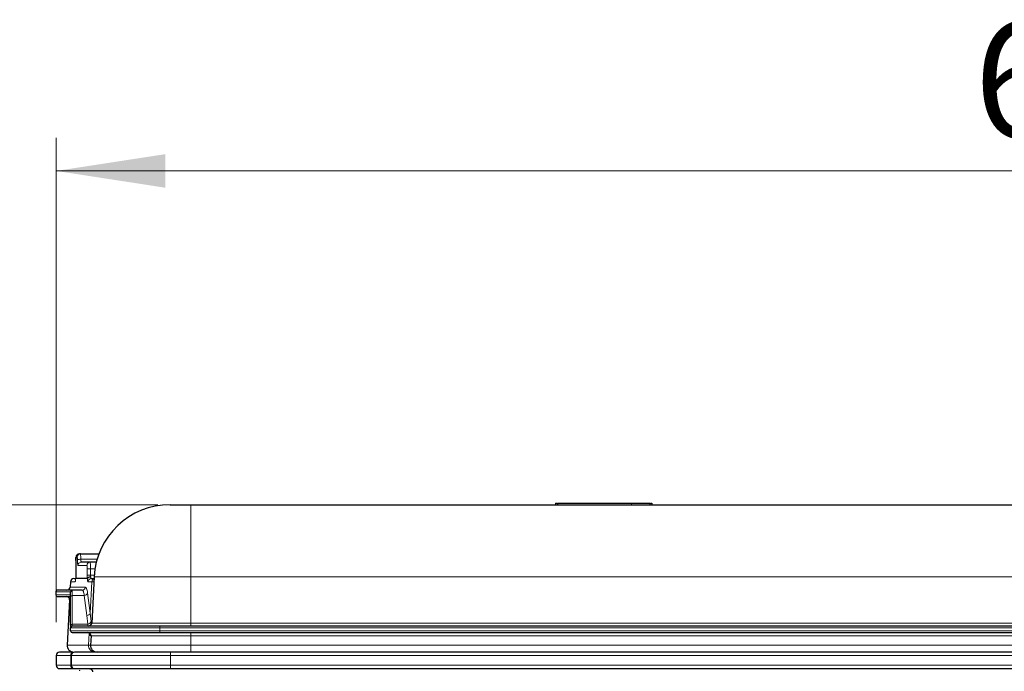
# Model space of a CAD drawing. Units: millimetres. Extents: x 0 to 210, y 0 to 297.
# Drawn here: x 42 to 72, y 250 to 270 of the extents above; entities that cross this region are included whole.
import ezdxf

# ---------------------------------------------------------------- set-up
doc = ezdxf.new("R2010")
doc.units = ezdxf.units.MM
doc.styles.add('SLDTEXTSTYLE0', font='TXT', dxfattribs={"width": 0.75})
doc.dimstyles.new('SLDDIMSTYLE0', dxfattribs={"dimtxt": 3.5, "dimasz": 3.302, "dimexe": 0, "dimexo": 0.0625, "dimgap": 0.875, "dimtad": 1, "dimdec": 0, "dimlfac": 10, "dimrnd": 1e-09, "dimzin": 12, "dimdsep": 46, "dimtxsty": 'SLDTEXTSTYLE0', "dimsah": 1, "dimcen": 0.09, "dimadec": 0, "dimazin": 3, "dimtfac": 1, "dimtdec": 0, "dimtofl": 0, "dimtmove": 0, "dimatfit": 3, "dimfxl": 1, "dimfrac": 2, "dimtolj": 1, "dimtzin": 12, "dimarcsym": 0})

# ---------------------------------------------------------------- blocks, each defined once
blk = doc.blocks.new('_D')
at = {"color": 7, "linetype": 'Continuous', "lineweight": 0}
for p, q in [((46.319, 254.994), (32.231, 254.994)), ((33.231, 220.595), (33.231, 254.994)), ((50.313, 220.595), (32.231, 220.595))]:
    blk.add_line(p, q, dxfattribs=at)
at = {"color": 7, "linetype": 'Continuous', "lineweight": 18}
for points in [[(33.231, 254.994), (32.723, 251.692), (33.739, 251.692)], [(33.231, 220.595), (33.739, 223.897), (32.723, 223.897)]]:
    blk.add_solid(points, dxfattribs=at)
at = {"color": 7, "linetype": 'Continuous', "lineweight": 18, "insert": (28.719, 234.102), "char_height": 3.5, "attachment_point": 1, "rotation": 90, "style": 'SLDTEXTSTYLE0'}
blk.add_mtext('344', dxfattribs=at)
blk = doc.blocks.new('_D_1')
at = {"color": 7, "linetype": 'Continuous', "lineweight": 0}
for p, q in [((43.247, 251.437), (43.247, 266.088)), ((106.702, 251.437), (106.702, 266.088)), ((106.702, 265.088), (43.247, 265.088))]:
    blk.add_line(p, q, dxfattribs=at)
at = {"color": 7, "linetype": 'Continuous', "lineweight": 18}
for points in [[(43.247, 265.088), (46.549, 264.58), (46.549, 265.596)], [(106.702, 265.088), (103.4, 265.596), (103.4, 264.58)]]:
    blk.add_solid(points, dxfattribs=at)
at = {"color": 7, "linetype": 'Continuous', "lineweight": 18, "insert": (71.009, 269.6), "char_height": 3.5, "attachment_point": 1, "style": 'SLDTEXTSTYLE0'}
blk.add_mtext('635', dxfattribs=at)

msp = doc.modelspace()

# ---------------------------------------------------------------- linework, layer by layer
at = {"color": 7, "linetype": 'Continuous', "lineweight": 25}
for p, q in [((46.69, 254.994), (47.319, 254.994)), ((47.319, 254.994), (102.484, 254.994)), ((58.352, 255.044), (58.352, 254.994)), ((58.352, 255.044), (58.39, 255.044)), ((58.408, 255.044), (58.408, 254.994)), ((58.408, 255.044), (60.651, 255.044)), ((58.408, 255.044), (58.408, 254.994)), ((58.408, 255.044), (58.408, 255.044)), ((58.408, 255.044), (58.408, 254.994)), ((58.408, 255.044), (58.408, 255.044)), ((61.208, 255.044), (61.208, 254.994)), ((61.264, 255.044), (61.264, 254.994)), ((43.979, 253.509), (43.947, 253.509)), ((43.979, 253.509), (44.54, 253.509)), ((43.84, 253.309), (43.84, 252.859)), ((43.84, 253.309), (43.84, 253.309)), ((44.272, 253.259), (44.006, 253.259)), ((44.461, 253.259), (44.272, 253.259)), ((43.68, 252.664), (43.672, 252.503)), ((43.838, 252.76), (43.84, 252.771)), ((44.19, 252.759), (43.838, 252.759)), ((44.309, 252.759), (44.39, 252.759)), ((44.393, 252.814), (44.32, 251.414)), ((43.231, 252.358), (43.231, 252.268)), ((44.036, 252.408), (43.733, 252.408)), ((43.651, 252.113), (43.58, 250.747)), ((43.683, 251.347), (43.683, 252.213)), ((43.683, 251.179), (43.683, 251.269)), ((103.42, 251.319), (46.383, 251.319)), ((46.383, 251.129), (103.42, 251.129)), ((44.3, 251.024), (44.285, 250.747)), ((103.246, 250.537), (46.703, 250.537)), ((43.247, 250.437), (43.247, 250.137)), ((43.703, 250.437), (43.703, 250.137)), ((44.248, 250.037), (44.284, 250.03)), ((46.703, 250.037), (103.246, 250.037))]:
    msp.add_line(p, q, dxfattribs=at)
at = {"color": 8, "linetype": 'Continuous', "lineweight": 18}
for p, q in [((47.319, 254.994), (47.319, 252.814)), ((60.651, 255.044), (60.651, 254.994)), ((43.84, 253.309), (43.84, 252.859)), ((43.88, 253.409), (43.848, 253.409)), ((43.99, 253.342), (44.484, 253.342)), ((44.173, 253.159), (43.906, 253.159)), ((44.187, 252.859), (44.187, 253.059)), ((44.187, 253.059), (44.286, 253.059)), ((44.286, 253.059), (44.286, 252.859)), ((44.419, 253.059), (44.286, 253.059)), ((43.82, 252.664), (43.68, 252.664)), ((43.84, 252.859), (43.84, 252.859)), ((44.187, 252.859), (44.286, 252.859)), ((44.325, 252.664), (44.21, 252.664)), ((44.325, 252.664), (44.275, 251.717)), ((44.286, 252.859), (44.396, 252.859)), ((44.383, 252.664), (44.325, 252.664)), ((44.393, 252.814), (47.319, 252.814)), ((47.319, 252.814), (47.319, 251.414)), ((47.319, 252.814), (102.484, 252.814)), ((43.231, 252.358), (43.683, 252.358)), ((43.672, 252.503), (44.135, 252.503)), ((43.733, 252.408), (43.733, 252.252)), ((44.195, 252.324), (44.275, 251.717)), ((43.231, 252.268), (43.683, 252.268)), ((43.683, 252.113), (43.651, 252.113)), ((43.733, 251.386), (43.733, 252.252)), ((43.733, 252.252), (44.096, 252.252)), ((44.096, 252.252), (44.176, 251.645)), ((44.275, 251.717), (44.302, 251.458)), ((44.176, 251.645), (44.202, 251.386)), ((44.32, 251.414), (47.319, 251.414)), ((47.319, 251.319), (47.319, 251.414)), ((47.319, 251.414), (102.484, 251.414)), ((43.683, 251.269), (46.383, 251.269)), ((43.683, 251.179), (46.383, 251.179)), ((43.733, 251.319), (43.733, 251.386)), ((43.733, 251.386), (44.202, 251.386)), ((44.224, 250.747), (44.243, 251.112)), ((46.383, 251.319), (46.383, 251.269)), ((46.383, 251.269), (46.383, 251.179)), ((46.383, 251.269), (103.42, 251.269)), ((46.383, 251.179), (46.383, 251.129)), ((46.383, 251.179), (103.42, 251.179)), ((47.319, 251.024), (47.319, 251.129)), ((47.319, 251.024), (44.3, 251.024)), ((102.484, 251.024), (47.319, 251.024)), ((47.319, 251.024), (47.319, 250.747)), ((43.58, 250.747), (44.224, 250.747)), ((44.224, 250.747), (44.285, 250.747)), ((44.285, 250.747), (47.319, 250.747)), ((46.703, 250.537), (46.703, 250.437)), ((47.319, 250.747), (47.319, 250.537)), ((47.319, 250.747), (102.484, 250.747)), ((43.685, 250.437), (43.247, 250.437)), ((43.685, 250.437), (43.703, 250.437)), ((43.685, 250.137), (43.685, 250.437)), ((46.703, 250.437), (43.703, 250.437)), ((103.246, 250.437), (46.703, 250.437)), ((46.703, 250.437), (46.703, 250.137)), ((43.685, 250.137), (43.247, 250.137)), ((43.703, 250.137), (43.685, 250.137)), ((46.703, 250.137), (43.703, 250.137)), ((46.703, 250.137), (46.703, 250.037)), ((103.246, 250.137), (46.703, 250.137))]:
    msp.add_line(p, q, dxfattribs=at)
at = {"color": 8, "linetype": 'Continuous', "lineweight": 18, "flags": 128}
msp.add_lwpolyline([(44.387, 252.685), (44.386, 252.683), (44.383, 252.664)], dxfattribs=at)
at = {"color": 7, "linetype": 'Continuous', "lineweight": 25}
for centre, radius, start, end in [((46.69, 252.694), 2.3, 90, 177), ((43.948, 253.409), 0.0998, 90.0868, 180.0892), ((43.78, 252.659), 0.1, 90, 177), ((43.281, 252.358), 0.05, 90, 180), ((43.572, 252.508), 0.1, 270, 357), ((43.733, 252.358), 0.05, 90, 180), ((43.281, 252.268), 0.05, 180, 270), ((43.551, 252.118), 0.1, 357, 90), ((44.22, 251.419), 0.1, 270, 357), ((43.733, 251.269), 0.05, 90, 180), ((43.733, 251.179), 0.05, 180, 270), ((44.2, 251.029), 0.1, 357, 90), ((43.347, 250.437), 0.1, 90, 180), ((43.779, 250.737), 0.2, 177, 270), ((43.803, 250.437), 0.1, 90, 180), ((44.485, 250.737), 0.2, 177, 270), ((43.347, 250.137), 0.1, 180, 270), ((43.803, 250.137), 0.1, 180, 270)]:
    msp.add_arc(centre, radius, start, end, dxfattribs=at)
at = {"color": 8, "linetype": 'Continuous', "lineweight": 18}
for centre, radius, start, end in [((43.98, 253.409), 0.0998, 90.1044, 180.1065), ((43.97, 253.144), 0.2, 84.4008, 114.2411), ((44.006, 253.159), 0.0998, 90.1197, 180.1198), ((44.272, 253.16), 0.0995, 90.2663, 180.2644), ((43.92, 252.659), 0.1, 153.3214, 177.0171), ((44.309, 252.66), 0.0994, 90.2701, 177.3059), ((44.424, 252.659), 0.0999, 110.0131, 177.2219), ((44.035, 252.508), 0.0995, 270.234, 357.2691), ((44.098, 252.352), 0.1, 268.5672, 343.9307), ((43.728, 252.207), 0.0455, 83.748, 171.9555), ((44.178, 251.746), 0.101, 269.1506, 343.4642), ((44.208, 251.482), 0.0964, 266.4405, 345.7184), ((44.21, 251.419), 0.0999, 270.0573, 357.054), ((43.728, 251.34), 0.0455, 83.748, 171.9555), ((44.189, 251.029), 0.0999, 356.9357, 89.9333), ((43.784, 250.437), 0.0996, 90.2595, 180.2566), ((44.423, 250.736), 0.199, 176.6773, 269.622), ((43.784, 250.136), 0.0996, 179.7434, 269.7405), ((44.246, 249.937), 0.0996, 0.7921, 89.8063)]:
    msp.add_arc(centre, radius, start, end, dxfattribs=at)
at = {"color": 7, "linetype": 'Continuous', "lineweight": 25}
for points, knots in [([(60.651, 255.044), (60.731, 255.044), (60.892, 255.044), (61.073, 255.044), (61.187, 255.044), (61.201, 255.044), (61.208, 255.044)], [0, 0, 0, 0, 0.276546, 0.551907, 0.77148, 1, 1, 1, 1]), ([(61.225, 255.044), (61.226, 255.044), (61.269, 255.044), (61.266, 255.044), (61.264, 255.044)], [0, 0, 0, 0, 0.016808, 1, 1, 1, 1]), ([(43.84, 253.309), (43.84, 253.322), (43.84, 253.349), (43.842, 253.382), (43.845, 253.405), (43.847, 253.408), (43.848, 253.409)], [0, 0, 0, 0, 0.25056, 0.500421, 0.750248, 1, 1, 1, 1]), ([(43.848, 253.409), (43.847, 253.408), (43.845, 253.405), (43.842, 253.381), (43.84, 253.348), (43.84, 253.322), (43.84, 253.309)], [0, 0, 0, 0, 0.25058, 0.500475, 0.750301, 1, 1, 1, 1]), ([(43.795, 252.759), (43.789, 252.759), (43.779, 252.759), (43.821, 252.759), (43.838, 252.759)], [0, 0, 0, 0, 0.593861, 1, 1, 1, 1]), ([(43.84, 252.859), (43.84, 252.842), (43.84, 252.806), (43.839, 252.775), (43.838, 252.759)], [0, 0, 0, 0, 0.499126, 1, 1, 1, 1]), ([(43.838, 252.76), (43.838, 252.76), (43.838, 252.759), (43.838, 252.759), (43.838, 252.759), (43.838, 252.759), (43.838, 252.759)], [0, 0, 0, 0, 0.498018, 0.839698, 0.975033, 1, 1, 1, 1]), ([(43.841, 252.859), (43.841, 252.843), (43.841, 252.811), (43.839, 252.782), (43.839, 252.768)], [0, 0, 0, 0, 0.5004403, 1, 1, 1, 1]), ([(44.19, 252.759), (44.19, 252.759), (44.19, 252.759), (44.19, 252.759), (44.19, 252.759), (44.191, 252.759), (44.191, 252.76), (44.191, 252.76)], [0, 0, 0, 0, 0.025984, 0.061188, 0.163473, 0.504057, 1, 1, 1, 1]), ([(44.29, 252.808), (44.277, 252.806), (44.253, 252.804), (44.223, 252.793), (44.2, 252.779), (44.194, 252.766), (44.191, 252.76)], [0, 0, 0, 0, 0.273099, 0.500235, 0.726563, 1, 1, 1, 1]), ([(43.733, 252.408), (43.643, 252.408), (43.462, 252.408), (43.311, 252.408), (43.291, 252.408), (43.281, 252.408)], [0, 0, 0, 0, 0.332957, 0.666315, 1, 1, 1, 1]), ([(43.683, 252.213), (43.683, 252.255), (43.683, 252.338), (43.683, 252.351), (43.683, 252.358)], [0, 0, 0, 0, 0.5, 1, 1, 1, 1]), ([(43.281, 252.218), (43.291, 252.218), (43.311, 252.218), (43.45, 252.218), (43.611, 252.218), (43.683, 252.218)], [0, 0, 0, 0, 0.357374, 0.714399, 1, 1, 1, 1]), ([(43.683, 251.347), (43.683, 251.324), (43.683, 251.279), (43.683, 251.272), (43.683, 251.269)], [0, 0, 0, 0, 0.5, 1, 1, 1, 1]), ([(46.383, 251.319), (46.276, 251.319), (46.057, 251.319), (45.729, 251.319), (45.429, 251.319), (45.162, 251.319), (44.851, 251.319), (44.567, 251.319), (44.323, 251.319), (44.163, 251.319), (44.026, 251.319), (43.882, 251.319), (43.759, 251.319), (43.742, 251.319), (43.733, 251.319)], [0, 0, 0, 0, 0.077656, 0.15772, 0.240041, 0.304387, 0.368745, 0.500012, 0.565726, 0.631454, 0.6958, 0.760158, 0.883566, 1, 1, 1, 1]), ([(43.733, 251.129), (43.742, 251.129), (43.759, 251.129), (43.882, 251.129), (44.026, 251.129), (44.208, 251.129), (44.496, 251.129), (44.851, 251.129), (45.162, 251.129), (45.481, 251.129), (45.889, 251.129), (46.222, 251.129), (46.383, 251.129)], [0, 0, 0, 0, 0.116478, 0.239932, 0.304314, 0.368684, 0.5, 0.631316, 0.695698, 0.760068, 0.883522, 1, 1, 1, 1]), ([(43.749, 250.537), (43.675, 250.537), (43.513, 250.537), (43.376, 250.537), (43.357, 250.537), (43.347, 250.537)], [0, 0, 0, 0, 0.299263, 0.64946, 1, 1, 1, 1]), ([(46.703, 250.537), (46.585, 250.537), (46.345, 250.537), (45.986, 250.537), (45.658, 250.537), (45.366, 250.537), (45.111, 250.537), (44.871, 250.537), (44.575, 250.537), (44.323, 250.537), (44.123, 250.537), (43.965, 250.537), (43.831, 250.537), (43.812, 250.537), (43.803, 250.537)], [0, 0, 0, 0, 0.077661, 0.157731, 0.240041, 0.304399, 0.368745, 0.434472, 0.500188, 0.631454, 0.695812, 0.760158, 0.883566, 1, 1, 1, 1]), ([(43.347, 250.037), (43.357, 250.037), (43.376, 250.037), (43.513, 250.037), (43.675, 250.037), (43.749, 250.037)], [0, 0, 0, 0, 0.35054, 0.700737, 1, 1, 1, 1]), ([(43.803, 250.037), (43.807, 250.037), (43.815, 250.037), (43.885, 250.037), (43.99, 250.037), (44.123, 250.037), (44.322, 250.037), (44.575, 250.037), (44.871, 250.037), (45.111, 250.037), (45.366, 250.037), (45.658, 250.037), (45.986, 250.037), (46.345, 250.037), (46.585, 250.037), (46.703, 250.037)], [0, 0, 0, 0, 0.077641, 0.157689, 0.239994, 0.304327, 0.368672, 0.499912, 0.565614, 0.631328, 0.695662, 0.760006, 0.8423, 0.922354, 1, 1, 1, 1]), ([(43.966, 249.99), (43.964, 249.989), (43.95, 249.985), (43.949, 249.978), (43.949, 249.973)], [0, 0, 0, 0, 0.216042, 1, 1, 1, 1]), ([(44.248, 250.037), (44.26, 250.035), (44.286, 250.033), (44.32, 250.009), (44.343, 249.975), (44.346, 249.95), (44.348, 249.937)], [0, 0, 0, 0, 0.2425331, 0.4999972, 0.7574619, 1, 1, 1, 1])]:
    msp.add_open_spline(points, degree=3, knots=knots, dxfattribs=at)
at = {"color": 8, "linetype": 'Continuous', "lineweight": 18}
for points, knots in [([(43.979, 253.509), (43.98, 253.508), (43.982, 253.506), (43.984, 253.491), (43.987, 253.461), (43.989, 253.41), (43.99, 253.364), (43.99, 253.342)], [0, 0, 0, 0, 0.158608, 0.295069, 0.500907, 0.759345, 1, 1, 1, 1]), ([(43.88, 253.409), (43.881, 253.408), (43.883, 253.405), (43.885, 253.387), (43.888, 253.36), (43.888, 253.337), (43.888, 253.326)], [0, 0, 0, 0, 0.250372, 0.500279, 0.750151, 1, 1, 1, 1]), ([(43.906, 253.159), (43.904, 253.161), (43.9, 253.166), (43.894, 253.203), (43.89, 253.258), (43.889, 253.303), (43.888, 253.326)], [0, 0, 0, 0, 0.250374, 0.500271, 0.750145, 1, 1, 1, 1]), ([(44.006, 253.259), (44.004, 253.261), (44, 253.263), (43.995, 253.283), (43.991, 253.309), (43.99, 253.331), (43.99, 253.342)], [0, 0, 0, 0, 0.28364, 0.50025, 0.757455, 1, 1, 1, 1]), ([(44.272, 253.259), (44.273, 253.258), (44.275, 253.256), (44.278, 253.237), (44.281, 253.208), (44.283, 253.17), (44.285, 253.123), (44.285, 253.085), (44.286, 253.059)], [0, 0, 0, 0, 0.1565197, 0.2922628, 0.5005902, 0.6310754, 0.7579752, 1, 1, 1, 1]), ([(44.173, 253.159), (44.175, 253.158), (44.178, 253.155), (44.183, 253.132), (44.186, 253.099), (44.186, 253.072), (44.187, 253.059)], [0, 0, 0, 0, 0.2505774, 0.5004765, 0.7503136, 1, 1, 1, 1]), ([(43.838, 252.76), (43.836, 252.746), (43.833, 252.718), (43.829, 252.688), (43.824, 252.668), (43.821, 252.666), (43.82, 252.664)], [0, 0, 0, 0, 0.250173, 0.500011, 0.74986, 1, 1, 1, 1]), ([(43.838, 252.759), (43.839, 252.775), (43.84, 252.806), (43.84, 252.842), (43.84, 252.859)], [0, 0, 0, 0, 0.500874, 1, 1, 1, 1]), ([(44.19, 252.759), (44.189, 252.775), (44.187, 252.806), (44.187, 252.842), (44.187, 252.859)], [0, 0, 0, 0, 0.500885, 1, 1, 1, 1]), ([(44.21, 252.664), (44.207, 252.666), (44.203, 252.668), (44.197, 252.688), (44.193, 252.718), (44.191, 252.746), (44.191, 252.76)], [0, 0, 0, 0, 0.250182, 0.500029, 0.749842, 1, 1, 1, 1]), ([(44.29, 252.808), (44.288, 252.816), (44.286, 252.832), (44.286, 252.85), (44.286, 252.859)], [0, 0, 0, 0, 0.5069763, 1, 1, 1, 1]), ([(44.309, 252.759), (44.306, 252.76), (44.302, 252.761), (44.296, 252.771), (44.292, 252.786), (44.29, 252.801), (44.29, 252.808)], [0, 0, 0, 0, 0.265386, 0.500075, 0.755778, 1, 1, 1, 1]), ([(44.036, 252.408), (44.048, 252.401), (44.071, 252.387), (44.088, 252.297), (44.096, 252.252)], [0, 0, 0, 0, 0.500089, 1, 1, 1, 1]), ([(44.135, 252.503), (44.147, 252.495), (44.17, 252.479), (44.187, 252.376), (44.195, 252.324)], [0, 0, 0, 0, 0.50006, 1, 1, 1, 1]), ([(44.309, 251.414), (44.308, 251.416), (44.305, 251.42), (44.303, 251.445), (44.302, 251.458)], [0, 0, 0, 0, 0.5009867, 1, 1, 1, 1]), ([(44.202, 251.386), (44.203, 251.369), (44.205, 251.33), (44.208, 251.323), (44.21, 251.319)], [0, 0, 0, 0, 0.435551, 1, 1, 1, 1]), ([(44.268, 251.087), (44.27, 251.076), (44.273, 251.059), (44.277, 251.044), (44.283, 251.028), (44.287, 251.025), (44.289, 251.024)], [0, 0, 0, 0, 0.231386, 0.360566, 0.614519, 1, 1, 1, 1])]:
    msp.add_open_spline(points, degree=3, knots=knots, dxfattribs=at)

# ---------------------------------------------------------------- dimensions: what is measured, and where the dimension line sits
at = {"color": 7, "linetype": 'Continuous', "lineweight": 18}
dim = msp.add_linear_dim(base=(43.247, 265.088), p1=(106.702, 250.437), p2=(43.247, 250.437), dimstyle='SLDDIMSTYLE0', dxfattribs=at)
dim.commit()
dim.dimension.update_dxf_attribs({"geometry": '_D_1', "text_midpoint": (74.888, 265.088), "dimtype": 160})
dim = msp.add_linear_dim(base=(33.231, 254.994), p1=(51.313, 220.595), p2=(47.319, 254.994), angle=90, dimstyle='SLDDIMSTYLE0', dxfattribs=at)
dim.commit()
dim.dimension.update_dxf_attribs({"geometry": '_D', "text_midpoint": (33.231, 237.981), "dimtype": 160})

doc.saveas('drawing.dxf')
